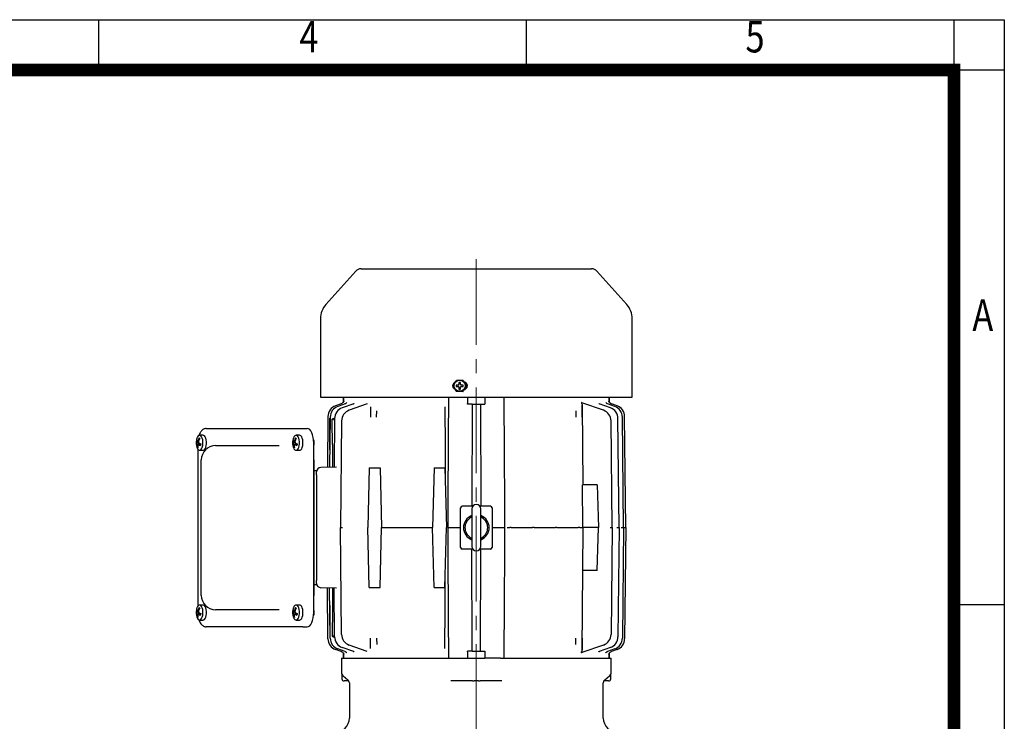
# Model space of a CAD drawing. Units: millimetres. Extents: x 1606 to 3176, y 14 to 2334.
# Drawn here: x 2486 to 3176, y 1842 to 2334 of the extents above; entities that cross this region are included whole.
import ezdxf
from ezdxf.enums import TextEntityAlignment as Align

# ---------------------------------------------------------------- set-up
doc = ezdxf.new("R2010")
doc.units = ezdxf.units.MM
doc.header["$LTSCALE"] = 80
doc.linetypes.add('CENTER2', pattern=[1.125, 0.75, -0.125, 0.125, -0.125])
doc.layers.get('0').update_dxf_attribs({"linetype": 'CONTINUOUS', "lineweight": 30})
doc.layers.add('C', color=1, linetype='CENTER2', lineweight=9)
doc.layers.add('O', color=3, linetype='CONTINUOUS', lineweight=30)
doc.styles.add('ROMANS', font='romans.shx', dxfattribs={"width": 0.7, "height": 3.5, "bigfont": 'whgtxt.shx'})

# ---------------------------------------------------------------- blocks, each defined once
blk = doc.blocks.new('HS_A4양식_S(297X210MM)')
at = {"color": 0}
for p, q in [((18, 277), (196, 277)), ((18, 277), (196, 277)), ((196, 277), (196, 14))]:
    blk.add_line(p, q, dxfattribs=at)
for p, q in [((124, 277), (124, 273.036)), ((158, 277), (158, 273.036)), ((192, 277), (192, 14)), ((196, 273), (18, 273)), ((192, 230.5), (196, 230.5))]:
    blk.add_line(p, q)
at = {"color": 3, "const_width": 1}
blk.add_lwpolyline([(22, 17.928), (192, 17.928), (192, 273), (21.5, 273)], dxfattribs=at)
at = {"style": 'ROMANS', "width": 0.8}
for s, p in [('4', (140.726, 275.323)), ('5', (176.185, 275.323)), ('A', (194.29, 253.183))]:
    blk.add_text(s, height=2.5, dxfattribs=at).set_placement(p, align=Align.MIDDLE)

msp = doc.modelspace()

# ---------------------------------------------------------------- linework, layer by layer
at = {"layer": 'C'}
msp.add_line((2806.0695, 2165.714), (2806.0695, 1527.0036), dxfattribs=at)
at = {"layer": 'O', "lineweight": 25}
for p, q in [((2721.5793, 2157.3293), (2700.6559, 2134.0145)), ((2725.3006, 2158.9897), (2886.8384, 2158.9897)), ((2911.4831, 2134.0145), (2890.5596, 2157.3293)), ((2696.8195, 2123.9959), (2696.8195, 2068.9897)), ((2915.3195, 2068.9897), (2915.3195, 2123.9959)), ((2794.8857, 2079.3897), (2793.8912, 2079.3897)), ((2793.8912, 2079.3897), (2793.8912, 2077.9897)), ((2794.048, 2079.3897), (2794.048, 2077.9897)), ((2794.8857, 2077.9897), (2794.8857, 2079.3897)), ((2796.7286, 2080.9897), (2796.9491, 2080.9897)), ((2797.7652, 2079.7459), (2799.3478, 2076.9897)), ((2792.0016, 2077.4897), (2792.0016, 2076.4897)), ((2793.3939, 2077.4897), (2792.0016, 2077.4897)), ((2792.0016, 2076.4897), (2793.3939, 2076.4897)), ((2792.1584, 2077.4897), (2792.1584, 2076.4897)), ((2793.5507, 2077.4897), (2793.3939, 2077.4897)), ((2793.3939, 2076.4897), (2793.5507, 2076.4897)), ((2793.8912, 2075.9897), (2793.8912, 2074.5897)), ((2793.8912, 2074.5897), (2794.8857, 2074.5897)), ((2794.048, 2075.9897), (2794.048, 2074.5897)), ((2794.8857, 2074.5897), (2794.8857, 2075.9897)), ((2796.7753, 2077.4897), (2795.383, 2077.4897)), ((2795.383, 2076.4897), (2796.7753, 2076.4897)), ((2796.7286, 2072.9897), (2796.9491, 2072.9897)), ((2796.7753, 2076.4897), (2796.7753, 2077.4897)), ((2799.3478, 2076.9897), (2797.7662, 2074.2352)), ((2799.0253, 2076.9897), (2799.3478, 2076.9897)), ((2696.8195, 2068.9897), (2915.3195, 2068.9897)), ((2711.3469, 2064.296), (2707.4069, 2062.9078)), ((2714.1027, 2064.2798), (2708.9523, 2062.4657)), ((2720.2651, 2064.378), (2712.0867, 2061.4993)), ((2713.0128, 2068.9897), (2712.9801, 2065.8163)), ((2729.535, 2064.2293), (2716.903, 2059.7875)), ((2895.236, 2059.7875), (2880.0473, 2065.1283)), ((2900.0523, 2061.4993), (2892.307, 2064.2256)), ((2903.1867, 2062.4657), (2898.0363, 2064.2798)), ((2899.159, 2065.8114), (2899.1262, 2068.9897)), ((2904.732, 2062.9078), (2900.7921, 2064.296)), ((2728.8049, 2063.9741), (2728.7878, 2063.9706)), ((2731.8172, 2062.1189), (2731.9557, 2054.8652)), ((2736.1833, 2054.8652), (2736.2686, 2059.3346)), ((2803.1932, 2063.9897), (2799.984, 2063.9897)), ((2803.1932, 2063.9897), (2802.8638, 1992.4897)), ((2803.1932, 2063.9897), (2808.9458, 2063.9897)), ((2808.9458, 2063.9897), (2809.2752, 1992.4897)), ((2808.9458, 2063.9897), (2812.155, 2063.9897)), ((2875.8704, 2059.3346), (2875.9557, 2054.8652)), ((2880.1833, 2054.8652), (2880.3415, 2063.1524)), ((2880.3415, 2063.1524), (2880.6594, 2007.4897)), ((2702.0658, 2055.445), (2701.6975, 2019.7561)), ((2703.6105, 2055.0034), (2703.2439, 2019.8101)), ((2703.3616, 2054.2011), (2703.6036, 2054.3384)), ((2703.3616, 2054.2011), (2703.6013, 2054.1182)), ((2705.1067, 2053.5987), (2705.3104, 2053.7104)), ((2705.1067, 2053.5987), (2706.7328, 2053.0441)), ((2705.3104, 2053.7104), (2706.8516, 2054.5653)), ((2706.7433, 2054.0381), (2706.3811, 2019.9196)), ((2711.5573, 2052.328), (2710.7386, 1977.4897)), ((2901.4004, 1977.4897), (2900.5817, 2052.328)), ((2906.2083, 1977.4897), (2905.3957, 2054.0381)), ((2909.3359, 1977.4897), (2908.5285, 2055.0034)), ((2910.8778, 1977.4897), (2910.0732, 2055.445)), ((2616.7558, 2046.9897), (2684.4004, 2046.9897)), ((2684.4004, 2046.9897), (2687.5189, 2046.9897)), ((2610.4609, 2037.7717), (2609.709, 2037.7717)), ((2610.392, 2038.0794), (2611.3217, 2038.0794)), ((2610.5186, 2038.0794), (2610.4609, 2037.7717)), ((2610.4609, 2037.7717), (2611.2581, 2037.0461)), ((2614.5283, 2042.2397), (2612.0335, 2042.2397)), ((2678.1055, 2037.7717), (2677.3536, 2037.7717)), ((2678.0366, 2038.0794), (2678.9663, 2038.0794)), ((2678.1632, 2038.0794), (2678.1055, 2037.7717)), ((2678.1055, 2037.7717), (2678.9027, 2037.0461)), ((2682.1729, 2042.2397), (2679.6781, 2042.2397)), ((2692.0588, 1917.9897), (2692.0588, 2036.9897)), ((2610.8592, 2033.984), (2610.4231, 2033.984)), ((2610.8509, 2032.4315), (2610.8509, 1922.5479)), ((2612.4274, 2035.9), (2611.18, 2035.9)), ((2612.0335, 2031.7397), (2614.5283, 2031.7397)), ((2612.6008, 2035.8242), (2612.7411, 2035.6965)), ((2621.5245, 2034.8432), (2621.5089, 2034.8398)), ((2623.2342, 2034.9897), (2630.8939, 2034.9897)), ((2630.8939, 2034.9897), (2631.2342, 2034.9897)), ((2631.2342, 2034.9897), (2653.7231, 2034.9897)), ((2653.7231, 2034.9897), (2667.789, 2034.9897)), ((2678.5037, 2033.984), (2678.0677, 2033.984)), ((2680.072, 2035.9), (2678.8245, 2035.9)), ((2679.6781, 2031.7397), (2682.1729, 2031.7397)), ((2680.2454, 2035.8242), (2680.3857, 2035.6965)), ((2613.2342, 2022.2701), (2613.2342, 2024.9897)), ((2692.0695, 2024.9897), (2692.0695, 2015.0255)), ((2613.2342, 1932.7093), (2613.2342, 2022.2701)), ((2692.0695, 2017.4897), (2694.0695, 2017.4897)), ((2694.0695, 2017.4897), (2694.0695, 2016.5926)), ((2694.0695, 2014.6457), (2694.0695, 2016.5926)), ((2708.0708, 2019.9786), (2696.9648, 2019.5908)), ((2731.0088, 2019.4897), (2730.0117, 1977.4897)), ((2731.0088, 2019.4897), (2738.6739, 2019.4897)), ((2738.6739, 2019.4897), (2739.671, 1977.4897)), ((2776.4074, 2019.4897), (2775.4102, 1977.4897)), ((2776.4074, 2019.4897), (2784.0724, 2019.4897)), ((2784.0724, 2019.4897), (2785.0695, 1977.4897)), ((2784.1226, 2019.4897), (2784.0724, 2019.4897)), ((2692.0695, 2015.0255), (2692.0695, 1939.9539)), ((2694.0695, 2014.6457), (2694.0695, 2011.4897)), ((2694.0695, 2011.4897), (2694.0695, 1943.4897)), ((2880.7362, 1977.4897), (2880.5707, 2007.4897)), ((2890.856, 2007.4897), (2880.5707, 2007.4897)), ((2890.856, 2007.4897), (2891.7008, 1977.4897)), ((2795.0695, 1963.4897), (2795.0695, 1991.4897)), ((2803.52, 1992.4897), (2796.0695, 1992.4897)), ((2802.9195, 1990.6397), (2802.9195, 1964.3397)), ((2816.0695, 1992.4897), (2808.619, 1992.4897)), ((2809.2195, 1964.3397), (2809.2195, 1990.6397)), ((2817.0695, 1991.4897), (2817.0695, 1963.4897)), ((2710.7386, 1977.4897), (2712.2203, 1977.4897)), ((2711.5573, 1902.6515), (2710.7386, 1977.4897)), ((2731.0088, 1935.4897), (2730.0117, 1977.4897)), ((2738.6739, 1935.4897), (2739.671, 1977.4897)), ((2741.7776, 1977.4897), (2746.4731, 1977.4897)), ((2747.7984, 1977.4897), (2749.5482, 1977.4897)), ((2749.5482, 1977.4897), (2750.5908, 1977.4897)), ((2750.5908, 1977.4897), (2752.3406, 1977.4897)), ((2757.0379, 1977.4897), (2761.9738, 1977.4897)), ((2763.7895, 1977.4897), (2765.5391, 1977.4897)), ((2765.5391, 1977.4897), (2766.5999, 1977.4897)), ((2766.5999, 1977.4897), (2768.3495, 1977.4897)), ((2772.5554, 1977.4897), (2775.4102, 1977.4897)), ((2776.4074, 1935.4897), (2775.4102, 1977.4897)), ((2784.0724, 1935.4897), (2785.0695, 1977.4897)), ((2786.2174, 1977.4897), (2795.0695, 1977.4897)), ((2817.0695, 1977.4897), (2825.9216, 1977.4897)), ((2827.7836, 1977.4897), (2829.5332, 1977.4897)), ((2830.6058, 1977.4897), (2829.5332, 1977.4897)), ((2830.6058, 1977.4897), (2832.3554, 1977.4897)), ((2834.6357, 1977.4897), (2839.5836, 1977.4897)), ((2843.7895, 1977.4897), (2845.5391, 1977.4897)), ((2846.5999, 1977.4897), (2845.5391, 1977.4897)), ((2846.5999, 1977.4897), (2848.3495, 1977.4897)), ((2850.1652, 1977.4897), (2855.1011, 1977.4897)), ((2859.7984, 1977.4897), (2861.5482, 1977.4897)), ((2862.5908, 1977.4897), (2861.5482, 1977.4897)), ((2862.5908, 1977.4897), (2864.3406, 1977.4897)), ((2865.6659, 1977.4897), (2870.3614, 1977.4897)), ((2875.5522, 1977.4897), (2877.552, 1977.4897)), ((2878.587, 1977.4897), (2877.552, 1977.4897)), ((2878.587, 1977.4897), (2880.5868, 1977.4897)), ((2880.7362, 1977.4897), (2880.5707, 1947.4897)), ((2891.7008, 1977.4897), (2880.7362, 1977.4897)), ((2890.856, 1947.4897), (2891.7008, 1977.4897)), ((2899.9187, 1977.4897), (2901.4004, 1977.4897)), ((2901.4004, 1977.4897), (2900.5817, 1902.6515)), ((2904.4889, 1977.4897), (2906.2083, 1977.4897)), ((2906.2083, 1977.4897), (2905.3957, 1900.9414)), ((2907.6226, 1977.4897), (2909.3359, 1977.4897)), ((2909.3359, 1977.4897), (2908.5285, 1899.976)), ((2909.1705, 1977.4897), (2910.8778, 1977.4897)), ((2910.8778, 1977.4897), (2910.0732, 1899.5344)), ((2803.52, 1962.4897), (2796.0695, 1962.4897)), ((2803.1932, 1890.9897), (2802.8638, 1962.4897)), ((2816.0695, 1962.4897), (2808.619, 1962.4897)), ((2808.9458, 1890.9897), (2809.2752, 1962.4897)), ((2880.3415, 1891.8271), (2880.6594, 1947.4897)), ((2890.856, 1947.4897), (2880.5707, 1947.4897)), ((2692.0695, 1939.9539), (2692.0695, 1929.9897)), ((2694.0695, 1943.4897), (2694.0695, 1940.3338)), ((2694.0695, 1938.3868), (2694.0695, 1940.3338)), ((2694.0695, 1937.4897), (2692.0695, 1937.4897)), ((2694.0695, 1938.3868), (2694.0695, 1937.4897)), ((2708.0708, 1935.0008), (2696.9648, 1935.3886)), ((2702.0658, 1899.5344), (2701.6975, 1935.2233)), ((2703.6105, 1899.976), (2703.2439, 1935.1693)), ((2706.7433, 1900.9414), (2706.3811, 1935.0598)), ((2731.0088, 1935.4897), (2738.6739, 1935.4897)), ((2776.4074, 1935.4897), (2784.0724, 1935.4897)), ((2784.1226, 1935.4897), (2784.0724, 1935.4897)), ((2613.2342, 1929.9897), (2613.2342, 1932.7093)), ((2614.5283, 1923.2397), (2612.0335, 1923.2397)), ((2621.5089, 1920.1397), (2621.5265, 1920.1357)), ((2630.8939, 1919.9897), (2623.2342, 1919.9897)), ((2631.2342, 1919.9897), (2630.8939, 1919.9897)), ((2653.7231, 1919.9897), (2631.2342, 1919.9897)), ((2667.789, 1919.9897), (2653.7231, 1919.9897)), ((2682.1729, 1923.2397), (2679.6781, 1923.2397)), ((2610.4609, 1918.7717), (2609.709, 1918.7717)), ((2610.392, 1919.0794), (2611.3217, 1919.0794)), ((2610.8592, 1914.984), (2610.4231, 1914.984)), ((2610.5186, 1919.0794), (2610.4609, 1918.7717)), ((2610.4609, 1918.7717), (2611.2581, 1918.0461)), ((2612.4274, 1916.9), (2611.18, 1916.9)), ((2612.0335, 1912.7397), (2614.5283, 1912.7397)), ((2612.6008, 1916.8242), (2612.7411, 1916.6965)), ((2678.1055, 1918.7717), (2677.3536, 1918.7717)), ((2678.0366, 1919.0794), (2678.9663, 1919.0794)), ((2678.5037, 1914.984), (2678.0677, 1914.984)), ((2678.1632, 1919.0794), (2678.1055, 1918.7717)), ((2678.1055, 1918.7717), (2678.9027, 1918.0461)), ((2680.072, 1916.9), (2678.8245, 1916.9)), ((2679.6781, 1912.7397), (2682.1729, 1912.7397)), ((2680.2454, 1916.8242), (2680.3857, 1916.6965)), ((2684.4004, 1907.9897), (2616.7558, 1907.9897)), ((2684.4004, 1907.9897), (2687.5189, 1907.9897)), ((2703.3616, 1900.7783), (2703.6013, 1900.8612)), ((2703.3616, 1900.7783), (2703.6036, 1900.6411)), ((2705.1067, 1901.3807), (2706.7328, 1901.9353)), ((2705.1067, 1901.3807), (2705.3104, 1901.269)), ((2705.3104, 1901.269), (2706.8516, 1900.4141)), ((2731.8172, 1892.8605), (2731.9557, 1900.1142)), ((2736.1833, 1900.1142), (2736.2686, 1895.6448)), ((2875.8704, 1895.6448), (2875.9557, 1900.1142)), ((2880.1833, 1900.1142), (2880.3415, 1891.8271)), ((2711.3469, 1890.6835), (2707.4069, 1892.0716)), ((2714.1027, 1890.6996), (2708.9523, 1892.5137)), ((2720.2651, 1890.6014), (2712.0867, 1893.4801)), ((2729.535, 1890.7502), (2716.903, 1895.192)), ((2895.236, 1895.192), (2880.0473, 1889.8512)), ((2900.0523, 1893.4801), (2892.307, 1890.7538)), ((2903.1867, 1892.5137), (2898.0363, 1890.6996)), ((2904.732, 1892.0716), (2900.7921, 1890.6835)), ((2711.5695, 1885.9897), (2711.5695, 1876.0037)), ((2711.5695, 1885.9897), (2787.7502, 1885.9897)), ((2712.9799, 1889.1825), (2713.0128, 1885.9897)), ((2728.7959, 1891.0055), (2728.8167, 1891.0014)), ((2787.7502, 1885.9897), (2789.0581, 1885.9897)), ((2789.0581, 1885.9897), (2800.0652, 1885.9897)), ((2803.1932, 1890.9897), (2799.984, 1890.9897)), ((2800.0896, 1885.9897), (2802.3702, 1885.9897)), ((2802.3702, 1885.9897), (2804.4463, 1885.9897)), ((2803.1932, 1890.9897), (2808.9458, 1890.9897)), ((2804.4463, 1885.9897), (2807.6927, 1885.9897)), ((2807.6927, 1885.9897), (2809.7687, 1885.9897)), ((2808.9458, 1890.9897), (2812.155, 1890.9897)), ((2809.7687, 1885.9897), (2812.0494, 1885.9897)), ((2823.0809, 1885.9897), (2812.0737, 1885.9897)), ((2823.0809, 1885.9897), (2824.3888, 1885.9897)), ((2824.3888, 1885.9897), (2900.5695, 1885.9897)), ((2899.1262, 1885.9897), (2899.159, 1889.1684)), ((2900.5695, 1876.0037), (2900.5695, 1885.9897)), ((2711.7912, 1874.8719), (2711.7912, 1871.4897)), ((2712.6411, 1873.7056), (2715.9979, 1870.8889)), ((2896.1411, 1870.8889), (2899.4979, 1873.7056)), ((2900.3478, 1871.4897), (2900.3478, 1874.8719)), ((2713.2912, 1869.9897), (2713.3423, 1869.9897)), ((2716.7234, 1869.9897), (2713.3423, 1869.9897)), ((2717.0695, 1868.5908), (2717.0695, 1843.9897)), ((2803.4309, 1869.9897), (2788.1127, 1869.9897)), ((2803.4309, 1869.9897), (2804.4689, 1869.9897)), ((2807.6701, 1869.9897), (2804.4689, 1869.9897)), ((2807.6701, 1869.9897), (2808.7081, 1869.9897)), ((2824.0263, 1869.9897), (2808.7081, 1869.9897)), ((2895.0695, 1843.9897), (2895.0695, 1868.5908)), ((2898.7967, 1869.9897), (2895.4156, 1869.9897)), ((2898.7967, 1869.9897), (2898.8478, 1869.9897))]:
    msp.add_line(p, q, dxfattribs=at)
at = {"layer": 'O', "lineweight": 25, "flags": 128}
for points in [[(2711.7699, 2064.492), (2711.7194, 2064.4643), (2711.3018, 2064.2801)], [(2900.0849, 2064.6734), (2900.4196, 2064.4643), (2900.8372, 2064.2801)], [(2692.0588, 2036.9897), (2691.9716, 2038.9406), (2691.7132, 2040.8165), (2691.2937, 2042.5454), (2690.7291, 2044.0608), (2690.0411, 2045.3044), (2689.2563, 2046.2285), (2688.4046, 2046.7976), (2687.5189, 2046.9897)], [(2610.0817, 2033.9764), (2610.1439, 2033.79), (2610.5842, 2032.8217), (2611.1233, 2032.1375), (2611.7245, 2031.784), (2612.3467, 2031.7852), (2612.9476, 2032.1412), (2613.4861, 2032.8275), (2613.9257, 2033.7975), (2614.2363, 2034.985), (2614.3968, 2036.3092), (2614.3962, 2037.6797), (2614.2347, 2039.0032), (2613.9231, 2040.1895), (2613.4827, 2041.1577), (2612.9436, 2041.8419), (2612.3424, 2042.1954), (2611.7202, 2042.1942), (2611.1194, 2041.8383), (2610.5808, 2041.1519), (2610.1412, 2040.182), (2610.0817, 2040.003)], [(2614.5283, 2031.7397), (2614.8415, 2031.7852), (2615.4424, 2032.1412), (2615.9809, 2032.8275), (2616.4205, 2033.7975), (2616.7311, 2034.985), (2616.8916, 2036.3092), (2616.8911, 2037.6797), (2616.7295, 2039.0032), (2616.4179, 2040.1895), (2615.9775, 2041.1577), (2615.4384, 2041.8419), (2614.8373, 2042.1954), (2614.5283, 2042.2397)], [(2677.7263, 2033.9764), (2677.7884, 2033.79), (2678.2288, 2032.8217), (2678.7679, 2032.1375), (2679.3691, 2031.784), (2679.9913, 2031.7852), (2680.5921, 2032.1412), (2681.1307, 2032.8275), (2681.5703, 2033.7975), (2681.8809, 2034.985), (2682.0414, 2036.3092), (2682.0408, 2037.6797), (2681.8792, 2039.0032), (2681.5677, 2040.1895), (2681.1273, 2041.1577), (2680.5882, 2041.8419), (2679.987, 2042.1954), (2679.3648, 2042.1942), (2678.764, 2041.8383), (2678.2254, 2041.1519), (2677.7858, 2040.182), (2677.7263, 2040.003)], [(2682.1729, 2031.7397), (2682.4861, 2031.7852), (2683.087, 2032.1412), (2683.6255, 2032.8275), (2684.0651, 2033.7975), (2684.3757, 2034.985), (2684.5362, 2036.3092), (2684.5356, 2037.6797), (2684.3741, 2039.0032), (2684.0625, 2040.1895), (2683.6221, 2041.1577), (2683.083, 2041.8419), (2682.4818, 2042.1954), (2682.1729, 2042.2397)], [(2612.4274, 2035.9), (2612.5156, 2035.881), (2612.6008, 2035.8242)], [(2680.072, 2035.9), (2680.1602, 2035.881), (2680.2454, 2035.8242)], [(2610.0817, 1914.9764), (2610.1439, 1914.79), (2610.5842, 1913.8217), (2611.1233, 1913.1375), (2611.7245, 1912.784), (2612.3467, 1912.7852), (2612.9476, 1913.1412), (2613.4861, 1913.8275), (2613.9257, 1914.7975), (2614.2363, 1915.985), (2614.3968, 1917.3092), (2614.3962, 1918.6797), (2614.2347, 1920.0032), (2613.9231, 1921.1895), (2613.4827, 1922.1577), (2612.9436, 1922.8419), (2612.3424, 1923.1954), (2611.7202, 1923.1942), (2611.1194, 1922.8383), (2610.5808, 1922.1519), (2610.1412, 1921.182), (2610.0817, 1921.003)], [(2614.5283, 1912.7397), (2614.8415, 1912.7852), (2615.4424, 1913.1412), (2615.9809, 1913.8275), (2616.4205, 1914.7975), (2616.7311, 1915.985), (2616.8916, 1917.3092), (2616.8911, 1918.6797), (2616.7295, 1920.0032), (2616.4179, 1921.1895), (2615.9775, 1922.1577), (2615.4384, 1922.8419), (2614.8373, 1923.1954), (2614.5283, 1923.2397)], [(2677.7263, 1914.9764), (2677.7884, 1914.79), (2678.2288, 1913.8217), (2678.7679, 1913.1375), (2679.3691, 1912.784), (2679.9913, 1912.7852), (2680.5921, 1913.1412), (2681.1307, 1913.8275), (2681.5703, 1914.7975), (2681.8809, 1915.985), (2682.0414, 1917.3092), (2682.0408, 1918.6797), (2681.8792, 1920.0032), (2681.5677, 1921.1895), (2681.1273, 1922.1577), (2680.5882, 1922.8419), (2679.987, 1923.1954), (2679.3648, 1923.1942), (2678.764, 1922.8383), (2678.2254, 1922.1519), (2677.7858, 1921.182), (2677.7263, 1921.003)], [(2682.1729, 1912.7397), (2682.4861, 1912.7852), (2683.087, 1913.1412), (2683.6255, 1913.8275), (2684.0651, 1914.7975), (2684.3757, 1915.985), (2684.5362, 1917.3092), (2684.5356, 1918.6797), (2684.3741, 1920.0032), (2684.0625, 1921.1895), (2683.6221, 1922.1577), (2683.083, 1922.8419), (2682.4818, 1923.1954), (2682.1729, 1923.2397)], [(2612.4274, 1916.9), (2612.5156, 1916.881), (2612.6008, 1916.8242)], [(2680.072, 1916.9), (2680.1602, 1916.881), (2680.2454, 1916.8242)], [(2687.5189, 1907.9897), (2688.4046, 1908.1819), (2689.2563, 1908.7509), (2690.0411, 1909.675), (2690.7291, 1910.9186), (2691.2937, 1912.434), (2691.7132, 1914.1629), (2691.9716, 1916.0388), (2692.0588, 1917.9897)], [(2900.1498, 1890.3515), (2900.4196, 1890.5151), (2900.8372, 1890.6994)]]:
    msp.add_lwpolyline(points, dxfattribs=at)
at = {"layer": 'O', "lineweight": 25}
msp.add_circle((2794.4024, 2076.9853), 3.8926, dxfattribs=at)
for centre, radius, start, end in [((2725.3006, 2153.9897), 5, 90, 138.0940581), ((2886.8384, 2153.9897), 5, 41.9059419, 90), ((2711.8195, 2123.9959), 15, 138.0940581, 180), ((2900.3195, 2123.9959), 15, 0, 41.9059419), ((2793.3925, 2077.9883), 0.4986, 270.157799, 0.1569346), ((2793.5493, 2077.9883), 0.4986, 270.157799, 0.1569346), ((2795.3843, 2077.9883), 0.4986, 179.8430654, 269.842201), ((2793.3925, 2075.9911), 0.4986, 359.8430654, 89.842201), ((2793.5493, 2075.9911), 0.4986, 359.8430654, 89.842201), ((2795.3843, 2075.9911), 0.4986, 90.157799, 180.1569346), ((2710.0654, 2055.3625), 8, 109.408668, 179.408668), ((2711.6101, 2054.9201), 8, 109.403185, 179.403185), ((2714.7429, 2053.9531), 8, 109.3917454, 179.3917454), ((2719.5568, 2052.2404), 8, 109.3732816, 179.3732816), ((2892.5822, 2052.2404), 8, 0.6267184, 70.6267184), ((2897.3961, 2053.9531), 8, 0.6082546, 70.6082546), ((2900.5289, 2054.9201), 8, 0.596815, 70.596815), ((2902.0736, 2055.3625), 8, 0.591332, 70.591332), ((2619.5513, 2036.9897), 9.9375, 169.3765208, 197.6514992), ((2619.0247, 2036.5983), 9.3894, 165.9315479, 172.8214937), ((2611.6486, 2038.2481), 1.9973, 193.8005536, 216.9988226), ((2619.5513, 2036.9897), 9.9375, 162.3485008, 169.3765208), ((2611.8566, 2039.3572), 1.9973, 193.8005536, 216.9988226), ((2621.4743, 2035.0199), 11.2386, 151.0865891, 160.898821), ((2610.0169, 2036.1498), 1.531, 350.6102704, 35.836083), ((2621.9778, 2034.5617), 11.2386, 151.0865891, 160.898821), ((2618.0072, 2046.5251), 11.5326, 236.2750873, 243.4600052), ((2615.2368, 2043.9039), 4.9866, 223.7819025, 231.6102489), ((2687.1959, 2036.9897), 9.9375, 169.3765208, 197.6514992), ((2686.6693, 2036.5983), 9.3894, 165.9315479, 172.8214937), ((2679.2932, 2038.2481), 1.9973, 193.8005536, 216.9988226), ((2687.1959, 2036.9897), 9.9375, 162.3485008, 169.3765208), ((2679.5012, 2039.3572), 1.9973, 193.8005536, 216.9988226), ((2689.1188, 2035.0199), 11.2386, 151.0865891, 160.898821), ((2677.6615, 2036.1498), 1.531, 350.6102704, 35.836083), ((2689.6224, 2034.5617), 11.2386, 151.0865891, 160.898821), ((2685.6517, 2046.5251), 11.5326, 236.2750873, 243.4600052), ((2682.8814, 2043.9039), 4.9866, 223.7819025, 231.6102489), ((2687.1575, 2036.978), 5.3248, 336.9948278, 26.2738962), ((2618.9331, 2035.4642), 8.6378, 178.1695498, 189.8665147), ((2614.0233, 2037.4344), 4.9866, 223.7819025, 231.6102489), ((2619.4366, 2035.0059), 8.6378, 178.1695498, 189.8665147), ((2617.7991, 2045.416), 11.5326, 236.2750873, 243.4600052), ((2621.9619, 2033.9254), 9.3894, 165.9315479, 172.8214937), ((2623.2342, 2024.9897), 10, 90, 180), ((2686.5777, 2035.4642), 8.6378, 178.1695498, 189.8665147), ((2681.6679, 2037.4344), 4.9866, 223.7819025, 231.6102489), ((2687.0812, 2035.0059), 8.6378, 178.1695498, 189.8665147), ((2685.4437, 2045.416), 11.5326, 236.2750873, 243.4600052), ((2689.6065, 2033.9254), 9.3894, 165.9315479, 172.8214937), ((2682.0695, 2024.9897), 10, 0, 2.6490517), ((2697.0695, 2016.5926), 3, 92, 180), ((2796.0695, 1991.4897), 1, 90, 180), ((2806.0695, 1990.6397), 3.15, 0, 180), ((2816.0695, 1991.4897), 1, 0, 90), ((2806.0695, 1977.4897), 9, 110.5831709, 180), ((2806.0695, 1977.4897), 8, 121.6648663, 238.3351337), ((2806.0695, 1977.4897), 9, 290.5254421, 69.3264846), ((2806.0695, 1977.4897), 8, 301.6648663, 58.3351337), ((2806.0695, 1977.4897), 9, 180, 249.5624568), ((2796.0695, 1963.4897), 1, 180, 270), ((2806.0695, 1964.3397), 3.15, 180, 0), ((2816.0695, 1963.4897), 1, 270, 0), ((2697.0695, 1938.3868), 3, 180, 268), ((2623.2342, 1929.9897), 10, 180, 270), ((2682.0695, 1929.9897), 10, 357.3509483, 0), ((2619.5513, 1917.9897), 9.9375, 169.3765208, 197.6514992), ((2619.0247, 1917.5983), 9.3894, 165.9315479, 172.8214937), ((2619.5513, 1917.9897), 9.9375, 162.3485008, 169.3765208), ((2611.8566, 1920.3572), 1.9973, 193.8005536, 216.9988226), ((2621.4743, 1916.0199), 11.2386, 151.0865891, 160.898821), ((2621.9778, 1915.5617), 11.2386, 151.0865891, 160.898821), ((2615.2368, 1924.9039), 4.9866, 223.7819025, 231.6102489), ((2687.1959, 1917.9897), 9.9375, 169.3765208, 197.6514992), ((2686.6693, 1917.5983), 9.3894, 165.9315479, 172.8214937), ((2687.1959, 1917.9897), 9.9375, 162.3485008, 169.3765208), ((2679.5012, 1920.3572), 1.9973, 193.8005536, 216.9988226), ((2689.1188, 1916.0199), 11.2386, 151.0865891, 160.898821), ((2689.6224, 1915.5617), 11.2386, 151.0865891, 160.898821), ((2682.8814, 1924.9039), 4.9866, 223.7819025, 231.6102489), ((2686.9837, 1918.0064), 5.4833, 334.4835247, 22.2477513), ((2611.6486, 1919.2481), 1.9973, 193.8005536, 216.9988226), ((2618.9331, 1916.4642), 8.6378, 178.1695498, 189.8665147), ((2614.0233, 1918.4344), 4.9866, 223.7819025, 231.6102489), ((2619.4366, 1916.0059), 8.6378, 178.1695498, 189.8665147), ((2610.0169, 1917.1498), 1.531, 350.6102704, 35.836083), ((2617.7991, 1926.416), 11.5326, 236.2750873, 243.4600052), ((2618.0072, 1927.5251), 11.5326, 236.2750873, 243.4600052), ((2621.9619, 1914.9254), 9.3894, 165.9315479, 172.8214937), ((2679.2932, 1919.2481), 1.9973, 193.8005536, 216.9988226), ((2686.5777, 1916.4642), 8.6378, 178.1695498, 189.8665147), ((2681.6679, 1918.4344), 4.9866, 223.7819025, 231.6102489), ((2687.0812, 1916.0059), 8.6378, 178.1695498, 189.8665147), ((2677.6615, 1917.1498), 1.531, 350.6102704, 35.836083), ((2685.4437, 1926.416), 11.5326, 236.2750873, 243.4600052), ((2685.6517, 1927.5251), 11.5326, 236.2750873, 243.4600052), ((2689.6065, 1914.9254), 9.3894, 165.9315479, 172.8214937), ((2710.0654, 1899.617), 8, 180.591332, 250.591332), ((2711.6101, 1900.0593), 8, 180.596815, 250.596815), ((2714.7429, 1901.0263), 8, 180.6082546, 250.6082546), ((2719.5568, 1902.739), 8, 180.6267184, 250.6267184), ((2892.5822, 1902.739), 8, 289.3732816, 359.3732816), ((2897.3961, 1901.0263), 8, 289.3917454, 359.3917454), ((2900.5289, 1900.0593), 8, 289.403185, 359.403185), ((2902.0736, 1899.617), 8, 289.408668, 359.408668), ((2714.5695, 1876.0037), 3, 180, 230), ((2713.2912, 1871.4897), 1.5, 180, 270), ((2714.0695, 1868.5908), 3, 0, 50), ((2898.0695, 1868.5908), 3, 130, 180), ((2898.8478, 1871.4897), 1.5, 270, 0), ((2897.5695, 1876.0037), 3, 310, 0), ((2707.0695, 1843.9897), 10, 270, 0), ((2905.0695, 1843.9897), 10, 180, 270)]:
    msp.add_arc(centre, radius, start, end, dxfattribs=at)
for centre, major_axis, ratio, start_param, end_param in [((2806.0695, 9278.3871), (-100.94, -9656.7343), 0.00280049, 5.55530501, 5.5558733), ((2669.5279, -8565.6884), (-143.3261, -18730.6045), 0.00232611, 2.17417241, 2.17436268), ((2669.5279, -8565.6884), (-143.3261, -18730.6045), 0.00232611, 2.17436268, 2.17460864), ((2806.0695, 9278.3871), (-73.897, -9656.7343), 0.00765148, 0.72718954, 0.72796813), ((2806.0695, 9278.3871), (73.897, -9656.7343), 0.00765148, 5.55521718, 5.55599577), ((2942.6111, -8565.6884), (143.3261, -18730.6045), 0.00232611, 4.10857667, 4.10882263), ((2942.6111, -8565.6884), (143.3261, -18730.6045), 0.00232611, 4.10882263, 4.1090129), ((2806.0695, 9278.3871), (100.94, -9656.7343), 0.00280049, 0.72730681, 0.7278803), ((2669.5279, -8565.6884), (-143.3261, -18730.6045), 0.00232611, 2.16868638, 2.17417241), ((2942.6111, -8565.6884), (143.3261, -18730.6045), 0.00232611, 4.1090129, 4.11449892), ((2878.3414, 2063.1261), (-0.1111, -2.1214), 0.94139879, 1.63241282, 1.77685955), ((2868.0695, 7134.9445), (-3.4554, -28647.573), 0.00575839, 4.89133541, 4.89190381), ((2669.5279, 12520.6678), (143.3261, -18730.6045), 0.00232611, 0.96742024, 0.97290627), ((2942.6111, 12520.6678), (-143.3261, -18730.6045), 0.00232611, 5.31027904, 5.31576506), ((2868.0695, -3179.965), (3.4554, -28647.573), 0.00575839, 4.53287415, 4.53344255), ((2669.5279, 12520.6678), (143.3261, -18730.6045), 0.00232611, 0.96722998, 0.96742024), ((2942.6111, 12520.6678), (-143.3261, -18730.6045), 0.00232611, 5.31576506, 5.31595533), ((2878.3414, 1891.8533), (0.1111, -2.1214), 0.94139879, 1.36473311, 1.50917983), ((2806.0695, -5323.4076), (100.94, -9656.7343), 0.00280049, 3.86890284, 3.86947295), ((2669.5279, 12520.6678), (143.3261, -18730.6045), 0.00232611, 0.96698402, 0.96722998), ((2806.0695, -5323.4076), (73.897, -9656.7343), 0.00765148, 2.41362453, 2.41440311), ((2806.0695, -5323.4076), (-73.897, -9656.7343), 0.00765148, 3.8687822, 3.86956078), ((2942.6111, 12520.6678), (-143.3261, -18730.6045), 0.00232611, 5.31595533, 5.31620129), ((2806.0695, -5323.4076), (-100.94, -9656.7343), 0.00280049, 2.41371235, 2.41428151)]:
    msp.add_ellipse(centre, major_axis=major_axis, ratio=ratio, start_param=start_param, end_param=end_param, dxfattribs=at)
for points, knots in [([(2791.3279, 2074.3542), (2791.1471, 2074.4428), (2790.6646, 2074.6791), (2790.0964, 2075.3777), (2789.7049, 2076.3167), (2789.6525, 2077.3458), (2789.9399, 2078.3245), (2790.5148, 2079.1668), (2791.079, 2079.5098), (2791.3558, 2079.6781)], [0, 0, 0, 0, 0.09146481, 0.24396683, 0.3964384, 0.5487766, 0.70101708, 0.85330695, 1, 1, 1, 1]), ([(2791.2762, 2074.4416), (2791.1502, 2074.505), (2790.7247, 2074.7192), (2790.2029, 2075.3806), (2789.8091, 2076.3158), (2789.7568, 2077.3466), (2790.0463, 2078.3223), (2790.5707, 2079.1107), (2791.068, 2079.419), (2791.2798, 2079.5503)], [0, 0, 0, 0, 0.06835285, 0.23075646, 0.39312705, 0.55535298, 0.71747292, 0.87964641, 1, 1, 1, 1]), ([(2789.8383, 2076.9897), (2790.2292, 2077.7044), (2790.9602, 2079.041), (2791.762, 2080.3709), (2792.1351, 2080.9897)], [0, 0, 0, 0, 0.53470869, 1, 1, 1, 1]), ([(2792.1351, 2080.9897), (2792.2784, 2080.9897), (2793.1629, 2080.9897), (2794.7248, 2080.9897), (2796.1234, 2080.9897), (2796.7286, 2080.9897)], [0, 0, 0, 0, 0.09887953, 0.61010639, 1, 1, 1, 1]), ([(2796.7286, 2080.9897), (2797.1194, 2080.275), (2797.8504, 2078.9385), (2798.6522, 2077.6085), (2799.0253, 2076.9897)], [0, 0, 0, 0, 0.53470869, 1, 1, 1, 1]), ([(2797.7652, 2079.7459), (2798.0241, 2079.6235), (2798.5886, 2079.3565), (2799.2251, 2078.6048), (2799.6181, 2077.6613), (2799.6705, 2076.6363), (2799.3848, 2075.6459), (2798.7801, 2074.8357), (2798.1966, 2074.347), (2797.819, 2074.2489), (2797.7662, 2074.2352)], [0, 0, 0, 0, 0.120895324, 0.263661328, 0.406398832, 0.549011485, 0.691532657, 0.834100057, 0.976797925, 1, 1, 1, 1]), ([(2792.1351, 2072.9897), (2791.7052, 2073.7044), (2790.9013, 2075.041), (2790.1759, 2076.3709), (2789.8383, 2076.9897)], [0, 0, 0, 0, 0.53470869, 1, 1, 1, 1]), ([(2796.7286, 2072.9897), (2796.1234, 2072.9897), (2794.7248, 2072.9897), (2793.1629, 2072.9897), (2792.2784, 2072.9897), (2792.1351, 2072.9897)], [0, 0, 0, 0, 0.38989361, 0.90112047, 1, 1, 1, 1]), ([(2799.0253, 2076.9897), (2798.5955, 2076.275), (2797.7916, 2074.9385), (2797.0661, 2073.6085), (2796.7286, 2072.9897)], [0, 0, 0, 0, 0.53470869, 1, 1, 1, 1]), ([(2713.1416, 2066.2589), (2713.1423, 2066.2635), (2713.1448, 2066.2789), (2713.1251, 2066.1798), (2713.0442, 2065.9184), (2712.8167, 2065.4459), (2712.3912, 2064.9017), (2711.9728, 2064.6325), (2711.7641, 2064.4981)], [0, 0, 0, 0, 0.05316631, 0.17748198, 0.30084474, 0.50195243, 0.75155801, 1, 1, 1, 1]), ([(2715.2501, 2065.2679), (2715.2478, 2065.2617), (2715.2419, 2065.2459), (2715.0712, 2064.9602), (2714.6449, 2064.5659), (2714.1949, 2064.2664), (2713.8958, 2064.2188), (2713.8599, 2064.2131)], [0, 0, 0, 0, 0.14921397, 0.38000085, 0.64830427, 0.95775314, 1, 1, 1, 1]), ([(2720.2136, 2064.534), (2720.2136, 2064.5341), (2720.241, 2064.5813), (2720.1203, 2064.4235), (2719.8668, 2064.2171), (2719.6199, 2064.1677), (2719.5667, 2064.1571)], [0, 0, 0, 0, 0.00026459, 0.44963795, 0.88157942, 1, 1, 1, 1]), ([(2880.0473, 2065.1283), (2879.9916, 2065.1409), (2879.8886, 2065.1642), (2879.7846, 2065.0951), (2879.7522, 2064.9645), (2879.7879, 2064.7877), (2879.8612, 2064.6538), (2879.8998, 2064.5833)], [0, 0, 0, 0, 0.25543194, 0.47163997, 0.64110786, 0.81083705, 1, 1, 1, 1]), ([(2879.8998, 2064.5833), (2880.0132, 2064.3772), (2880.2013, 2064.0357), (2880.2855, 2063.6219), (2880.319, 2063.4578)], [0, 0, 0, 0, 0.60331861, 1, 1, 1, 1]), ([(2892.5107, 2064.1764), (2892.3762, 2064.2296), (2892.0829, 2064.3458), (2891.9292, 2064.5311), (2891.9413, 2064.5129), (2891.9448, 2064.5076)], [0, 0, 0, 0, 0.375837952, 0.819834045, 1, 1, 1, 1]), ([(2898.1434, 2064.2763), (2898.0371, 2064.3066), (2897.7064, 2064.401), (2897.2988, 2064.7281), (2896.9932, 2065.0721), (2896.89, 2065.2626), (2896.8904, 2065.263), (2896.8905, 2065.2631)], [0, 0, 0, 0, 0.13624044, 0.42390306, 0.67266267, 0.87325431, 1, 1, 1, 1]), ([(2900.0926, 2064.674), (2899.9235, 2064.811), (2899.599, 2065.0739), (2899.2727, 2065.5429), (2899.0865, 2065.9431), (2899.0148, 2066.1791), (2898.9956, 2066.2695), (2898.9964, 2066.2651), (2898.9968, 2066.2633)], [0, 0, 0, 0, 0.24842917, 0.4767019, 0.6681654, 0.81034955, 0.92416754, 1, 1, 1, 1]), ([(2900.8195, 2064.3214), (2900.7017, 2064.3538), (2900.3923, 2064.4389), (2900.1438, 2064.6407), (2899.9898, 2064.7658)], [0, 0, 0, 0, 0.3804354, 1, 1, 1, 1]), ([(2784.0248, 2062.2712), (2784.1027, 2048.3643), (2784.1918, 2032.4576), (2784.2921, 2014.652), (2784.3141, 2010.7533), (2784.3249, 2008.8546)], [0, 0, 0, 0, 0.78104424, 0.89336456, 1, 1, 1, 1]), ([(2703.3715, 2032.0603), (2703.3708, 2033.8116), (2703.3679, 2041.192), (2703.3643, 2048.5722), (2703.3616, 2054.2011)], [0, 0, 0, 0, 0.237301525, 1, 1, 1, 1]), ([(2705.1248, 2035.8987), (2705.1237, 2037.0654), (2705.1182, 2042.9654), (2705.1118, 2048.8654), (2705.1067, 2053.5987)], [0, 0, 0, 0, 0.19773643, 1, 1, 1, 1]), ([(2616.7558, 2046.9897), (2616.4383, 2046.9677), (2615.753, 2046.92), (2614.7674, 2046.5258), (2613.85, 2045.8917), (2613.0353, 2045.0275), (2612.3265, 2043.9054), (2611.8483, 2042.9092), (2611.6611, 2042.2414), (2611.6208, 2042.0974)], [0, 0, 0, 0, 0.1271478, 0.27449421, 0.42328064, 0.58227646, 0.75765622, 0.94771822, 1, 1, 1, 1]), ([(2610.2997, 2035.7401), (2610.2999, 2035.8464), (2610.3002, 2036.0592), (2610.2625, 2036.3986), (2610.2009, 2036.7011), (2610.1272, 2036.9248), (2610.0756, 2037.0097), (2610.0535, 2037.0461)], [0, 0, 0, 0, 0.21255703, 0.42524958, 0.63496818, 0.84336197, 1, 1, 1, 1]), ([(2610.2615, 2038.1552), (2610.2953, 2038.1228), (2610.3628, 2038.0579), (2610.4982, 2038.0999), (2610.6388, 2038.2427), (2610.7628, 2038.4548), (2610.8269, 2038.6247), (2610.8545, 2038.6976)], [0, 0, 0, 0, 0.21255703, 0.42524958, 0.63496818, 0.84336197, 1, 1, 1, 1]), ([(2611.358, 2038.2394), (2611.3287, 2038.133), (2611.2702, 2037.9203), (2611.2705, 2037.5808), (2611.3386, 2037.2783), (2611.4574, 2037.0546), (2611.5601, 2036.9697), (2611.6042, 2036.9333)], [0, 0, 0, 0, 0.21255703, 0.42524958, 0.63496818, 0.84336197, 1, 1, 1, 1]), ([(2677.9443, 2035.7401), (2677.9445, 2035.8464), (2677.9448, 2036.0592), (2677.9071, 2036.3986), (2677.8455, 2036.7011), (2677.7717, 2036.9248), (2677.7202, 2037.0097), (2677.6981, 2037.0461)], [0, 0, 0, 0, 0.21255703, 0.42524958, 0.63496818, 0.84336197, 1, 1, 1, 1]), ([(2677.9061, 2038.1552), (2677.9398, 2038.1228), (2678.0073, 2038.0579), (2678.1428, 2038.0999), (2678.2834, 2038.2427), (2678.4074, 2038.4548), (2678.4715, 2038.6247), (2678.499, 2038.6976)], [0, 0, 0, 0, 0.21255703, 0.42524958, 0.63496818, 0.84336197, 1, 1, 1, 1]), ([(2679.0026, 2038.2394), (2678.9733, 2038.133), (2678.9148, 2037.9203), (2678.9151, 2037.5808), (2678.9832, 2037.2783), (2679.102, 2037.0546), (2679.2047, 2036.9697), (2679.2488, 2036.9333)], [0, 0, 0, 0, 0.21255703, 0.42524958, 0.63496818, 0.84336197, 1, 1, 1, 1]), ([(2611.3962, 2035.8242), (2611.3334, 2035.8566), (2611.2077, 2035.9215), (2611.0349, 2035.8796), (2610.9008, 2035.7367), (2610.8218, 2035.5246), (2610.8088, 2035.3547), (2610.8032, 2035.2818)], [0, 0, 0, 0, 0.21255703, 0.42524958, 0.63496818, 0.84336197, 1, 1, 1, 1]), ([(2679.0408, 2035.8242), (2678.9779, 2035.8566), (2678.8523, 2035.9215), (2678.6795, 2035.8796), (2678.5454, 2035.7367), (2678.4663, 2035.5246), (2678.4534, 2035.3547), (2678.4478, 2035.2818)], [0, 0, 0, 0, 0.21255703, 0.42524958, 0.63496818, 0.84336197, 1, 1, 1, 1]), ([(2802.9175, 1985.9085), (2802.9176, 1985.8851), (2802.9179, 1985.8051), (2802.8344, 1985.4014), (2802.4987, 1984.772), (2802.0744, 1984.4627), (2801.8523, 1984.3008)], [0, 0, 0, 0, 0.10099572, 0.34588102, 0.65751788, 1, 1, 1, 1]), ([(2810.2708, 1984.3224), (2810.06, 1984.4743), (2809.6273, 1984.7861), (2809.2858, 1985.4201), (2809.2189, 1985.8675), (2809.22, 1985.9043), (2809.2202, 1985.9113)], [0, 0, 0, 0, 0.32467613, 0.66639181, 0.93620213, 1, 1, 1, 1]), ([(2739.671, 1977.4897), (2739.8139, 1977.4897), (2740.2923, 1977.4897), (2741.0544, 1977.4897), (2741.5486, 1977.4897), (2741.7776, 1977.4897)], [0, 0, 0, 0, 0.1860269, 0.62276428, 1, 1, 1, 1]), ([(2746.4731, 1977.4897), (2746.712, 1977.4897), (2747.1899, 1977.4897), (2747.5175, 1977.4897), (2747.5564, 1977.4897), (2747.5708, 1977.4897)], [0, 0, 0, 0, 0.386668267, 0.773336104, 1, 1, 1, 1]), ([(2752.4735, 1977.4897), (2752.5108, 1977.4897), (2752.5854, 1977.4897), (2753.1136, 1977.4897), (2753.8833, 1977.4897), (2754.8394, 1977.4897), (2755.863, 1977.4897), (2756.6031, 1977.4897), (2756.966, 1977.4897), (2757.0379, 1977.4897)], [0, 0, 0, 0, 0.1600886, 0.32017781, 0.48025178, 0.64030686, 0.80035327, 0.96040498, 1, 1, 1, 1]), ([(2761.9738, 1977.4897), (2762.2562, 1977.4897), (2762.8211, 1977.4897), (2763.37, 1977.4897), (2763.5509, 1977.4897), (2763.5641, 1977.4897), (2763.566, 1977.4897)], [0, 0, 0, 0, 0.31667507, 0.63334994, 0.9500308, 1, 1, 1, 1]), ([(2768.4865, 1977.4897), (2768.5255, 1977.4897), (2768.6036, 1977.4897), (2769.1363, 1977.4897), (2769.9101, 1977.4897), (2770.8659, 1977.4897), (2771.7902, 1977.4897), (2772.334, 1977.4897), (2772.5554, 1977.4897)], [0, 0, 0, 0, 0.17586989, 0.35174029, 0.52759796, 0.70344109, 0.87927897, 1, 1, 1, 1]), ([(2832.5482, 1977.4897), (2832.5883, 1977.4897), (2832.6686, 1977.4897), (2833.2055, 1977.4897), (2833.895, 1977.4897), (2834.4223, 1977.4897), (2834.6357, 1977.4897)], [0, 0, 0, 0, 0.27171853, 0.54343751, 0.81514594, 1, 1, 1, 1]), ([(2839.5836, 1977.4897), (2839.9106, 1977.4897), (2840.5646, 1977.4897), (2841.5876, 1977.4897), (2842.4979, 1977.4897), (2843.1973, 1977.4897), (2843.5839, 1977.4897), (2843.6327, 1977.4897), (2843.6525, 1977.4897)], [0, 0, 0, 0, 0.17585052, 0.35170147, 0.52754295, 0.70338102, 0.87922716, 1, 1, 1, 1]), ([(2848.573, 1977.4897), (2848.6121, 1977.4897), (2848.6901, 1977.4897), (2849.2231, 1977.4897), (2849.7786, 1977.4897), (2850.1189, 1977.4897), (2850.1652, 1977.4897)], [0, 0, 0, 0, 0.31669492, 0.63339032, 0.95007418, 1, 1, 1, 1]), ([(2855.1011, 1977.4897), (2855.4062, 1977.4897), (2856.0164, 1977.4897), (2857.0523, 1977.4897), (2858.0317, 1977.4897), (2858.8612, 1977.4897), (2859.4396, 1977.4897), (2859.6463, 1977.4897), (2859.6623, 1977.4897), (2859.6655, 1977.4897)], [0, 0, 0, 0, 0.16006899, 0.32013858, 0.48019439, 0.64024082, 0.80029182, 0.96035933, 1, 1, 1, 1]), ([(2864.5682, 1977.4897), (2864.6059, 1977.4897), (2864.6814, 1977.4897), (2865.1307, 1977.4897), (2865.5215, 1977.4897), (2865.6659, 1977.4897)], [0, 0, 0, 0, 0.3866911, 0.77338279, 1, 1, 1, 1]), ([(2870.3614, 1977.4897), (2870.6302, 1977.4897), (2871.1678, 1977.4897), (2872.1767, 1977.4897), (2873.1952, 1977.4897), (2874.1314, 1977.4897), (2874.8668, 1977.4897), (2875.3265, 1977.4897), (2875.3855, 1977.4897), (2875.4129, 1977.4897)], [0, 0, 0, 0, 0.14570696, 0.29141479, 0.43710188, 0.58276948, 0.72843524, 0.87411764, 1, 1, 1, 1]), ([(2801.8673, 1970.6578), (2802.0785, 1970.5057), (2802.5115, 1970.1937), (2802.8532, 1969.5593), (2802.9201, 1969.1119), (2802.919, 1969.0751), (2802.9188, 1969.0681)], [0, 0, 0, 0, 0.325006028, 0.666554776, 0.9362333, 1, 1, 1, 1]), ([(2809.2215, 1969.071), (2809.2214, 1969.0943), (2809.2211, 1969.1743), (2809.3045, 1969.578), (2809.6403, 1970.2074), (2810.0646, 1970.5167), (2810.2867, 1970.6787)], [0, 0, 0, 0, 0.10099572, 0.34588102, 0.65751788, 1, 1, 1, 1]), ([(2784.0248, 1892.7083), (2784.1027, 1906.6151), (2784.1918, 1922.5218), (2784.2921, 1940.3274), (2784.3141, 1944.2261), (2784.3249, 1946.1248)], [0, 0, 0, 0, 0.78104424, 0.89336456, 1, 1, 1, 1]), ([(2610.2615, 1919.1552), (2610.2953, 1919.1228), (2610.3628, 1919.0579), (2610.4982, 1919.0999), (2610.6388, 1919.2427), (2610.7628, 1919.4548), (2610.8269, 1919.6247), (2610.8545, 1919.6976)], [0, 0, 0, 0, 0.212557034, 0.425249585, 0.634968176, 0.843361973, 1, 1, 1, 1]), ([(2611.358, 1919.2394), (2611.3287, 1919.133), (2611.2702, 1918.9203), (2611.2705, 1918.5808), (2611.3386, 1918.2783), (2611.4574, 1918.0546), (2611.5601, 1917.9697), (2611.6042, 1917.9333)], [0, 0, 0, 0, 0.21255703, 0.42524958, 0.63496818, 0.84336197, 1, 1, 1, 1]), ([(2677.9061, 1919.1552), (2677.9398, 1919.1228), (2678.0073, 1919.0579), (2678.1428, 1919.0999), (2678.2834, 1919.2427), (2678.4074, 1919.4548), (2678.4715, 1919.6247), (2678.499, 1919.6976)], [0, 0, 0, 0, 0.212557034, 0.425249585, 0.634968176, 0.843361973, 1, 1, 1, 1]), ([(2679.0026, 1919.2394), (2678.9733, 1919.133), (2678.9148, 1918.9203), (2678.9151, 1918.5808), (2678.9832, 1918.2783), (2679.102, 1918.0546), (2679.2047, 1917.9697), (2679.2488, 1917.9333)], [0, 0, 0, 0, 0.21255703, 0.42524958, 0.63496818, 0.84336197, 1, 1, 1, 1]), ([(2703.3715, 1922.9192), (2703.3708, 1921.1678), (2703.3679, 1913.7875), (2703.3643, 1906.4072), (2703.3616, 1900.7783)], [0, 0, 0, 0, 0.237301525, 1, 1, 1, 1]), ([(2610.2997, 1916.7401), (2610.2999, 1916.8464), (2610.3002, 1917.0592), (2610.2625, 1917.3986), (2610.2009, 1917.7011), (2610.1272, 1917.9248), (2610.0756, 1918.0097), (2610.0535, 1918.0461)], [0, 0, 0, 0, 0.21255703, 0.42524958, 0.63496818, 0.84336197, 1, 1, 1, 1]), ([(2611.3962, 1916.8242), (2611.3334, 1916.8566), (2611.2077, 1916.9215), (2611.0349, 1916.8796), (2610.9008, 1916.7367), (2610.8218, 1916.5246), (2610.8088, 1916.3547), (2610.8032, 1916.2818)], [0, 0, 0, 0, 0.21255703, 0.42524958, 0.63496818, 0.84336197, 1, 1, 1, 1]), ([(2611.6116, 1912.9281), (2611.69, 1912.6668), (2611.9306, 1911.866), (2612.4968, 1910.7556), (2613.2826, 1909.6452), (2614.1776, 1908.8199), (2615.1655, 1908.2629), (2616.0501, 1908.0171), (2616.5835, 1907.9964), (2616.7558, 1907.9897)], [0, 0, 0, 0, 0.095693064, 0.293312145, 0.473825885, 0.637008594, 0.787251687, 0.93126902, 1, 1, 1, 1]), ([(2677.9443, 1916.7401), (2677.9445, 1916.8464), (2677.9448, 1917.0592), (2677.9071, 1917.3986), (2677.8455, 1917.7011), (2677.7717, 1917.9248), (2677.7202, 1918.0097), (2677.6981, 1918.0461)], [0, 0, 0, 0, 0.212557034, 0.425249585, 0.634968176, 0.843361973, 1, 1, 1, 1]), ([(2679.0408, 1916.8242), (2678.9779, 1916.8566), (2678.8523, 1916.9215), (2678.6795, 1916.8796), (2678.5454, 1916.7367), (2678.4663, 1916.5246), (2678.4534, 1916.3547), (2678.4478, 1916.2818)], [0, 0, 0, 0, 0.21255703, 0.42524958, 0.63496818, 0.84336197, 1, 1, 1, 1]), ([(2705.1248, 1919.0807), (2705.1237, 1917.914), (2705.1182, 1912.014), (2705.1118, 1906.1141), (2705.1067, 1901.3807)], [0, 0, 0, 0, 0.19773643, 1, 1, 1, 1]), ([(2879.8998, 1890.3962), (2880.0132, 1890.6022), (2880.2013, 1890.9437), (2880.2855, 1891.3575), (2880.319, 1891.5216)], [0, 0, 0, 0, 0.60331861, 1, 1, 1, 1]), ([(2711.3195, 1890.658), (2711.4363, 1890.6245), (2711.7933, 1890.522), (2712.2692, 1890.1609), (2712.7034, 1889.6931), (2712.9659, 1889.2458), (2713.0922, 1888.9147), (2713.1357, 1888.7524), (2713.146, 1888.6922), (2713.1437, 1888.7084), (2713.1433, 1888.7108)], [0, 0, 0, 0, 0.10433104, 0.31884673, 0.50513081, 0.66442921, 0.79214558, 0.88728757, 0.98337093, 1, 1, 1, 1]), ([(2713.996, 1890.7043), (2714.1414, 1890.6555), (2714.4987, 1890.5357), (2714.9054, 1890.1885), (2715.1696, 1889.8719), (2715.2575, 1889.6962), (2715.2509, 1889.712), (2715.2491, 1889.7165)], [0, 0, 0, 0, 0.19041524, 0.46804505, 0.70907665, 0.91816547, 1, 1, 1, 1]), ([(2719.6216, 1890.7991), (2719.7328, 1890.7613), (2720.0123, 1890.6663), (2720.1918, 1890.47), (2720.1937, 1890.4692), (2720.1944, 1890.4689)], [0, 0, 0, 0, 0.2883365, 0.72438327, 1, 1, 1, 1]), ([(2880.0473, 1889.8512), (2879.9916, 1889.8385), (2879.8886, 1889.8152), (2879.7846, 1889.8843), (2879.7522, 1890.0149), (2879.7879, 1890.1917), (2879.8612, 1890.3256), (2879.8998, 1890.3962)], [0, 0, 0, 0, 0.25543194, 0.47163997, 0.64110786, 0.81083705, 1, 1, 1, 1]), ([(2891.9484, 1890.475), (2891.9456, 1890.4711), (2891.9379, 1890.4601), (2892.1269, 1890.666), (2892.432, 1890.773), (2892.5749, 1890.8231)], [0, 0, 0, 0, 0.22673394, 0.63767129, 1, 1, 1, 1]), ([(2896.8929, 1889.7237), (2896.8907, 1889.7183), (2896.8837, 1889.7008), (2896.9651, 1889.8648), (2897.2581, 1890.2177), (2897.6974, 1890.5875), (2898.0791, 1890.6901), (2898.1845, 1890.7184)], [0, 0, 0, 0, 0.08962741, 0.2891314, 0.52129242, 0.86783863, 1, 1, 1, 1]), ([(2898.9959, 1888.7132), (2898.9955, 1888.7105), (2898.9928, 1888.6912), (2899.0042, 1888.7586), (2899.0601, 1888.9588), (2899.2367, 1889.3824), (2899.5918, 1889.9133), (2899.973, 1890.2044), (2900.1592, 1890.3465)], [0, 0, 0, 0, 0.02215589, 0.15571505, 0.27902158, 0.46917364, 0.74074609, 1, 1, 1, 1])]:
    msp.add_open_spline(points, degree=3, knots=knots, dxfattribs=at)

# ---------------------------------------------------------------- block references
at = {"lineweight": 0, "xscale": 8.819999999999999, "yscale": 8.819999999999999, "zscale": 8.819999999999999}
msp.add_blockref('HS_A4양식_S(297X210MM)', (1447.5331, -109.48), dxfattribs=at)

doc.saveas('drawing.dxf')
